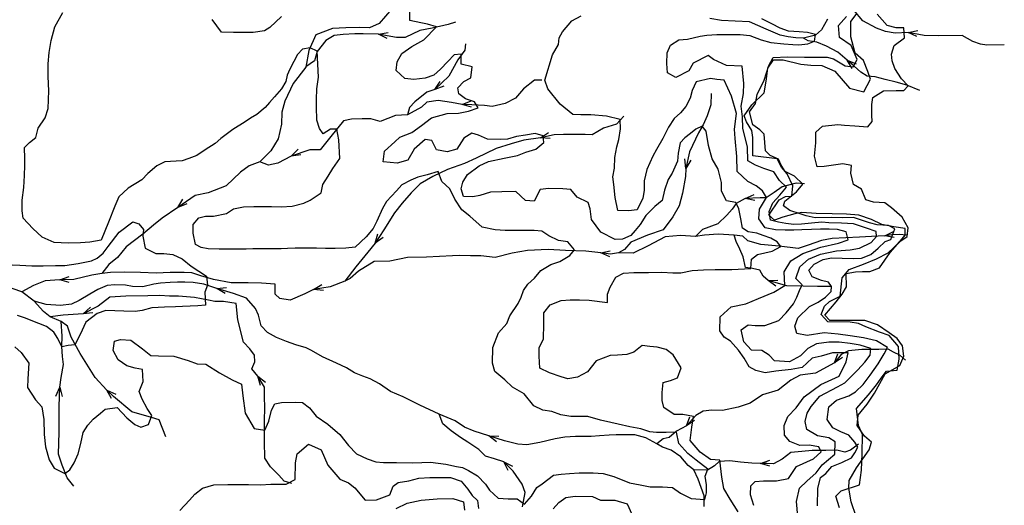
# Model space of a CAD drawing. Extents: x 18636 to 25972, y 102 to 4449.
# Drawn here: x 24280 to 25079, y 1551 to 1945 of the extents above; entities that cross this region are included whole.
import ezdxf

# ---------------------------------------------------------------- set-up
doc = ezdxf.new("R2010")
doc.units = 0
doc.header["$MEASUREMENT"] = 0

# ---------------------------------------------------------------- blocks, each defined once
blk = doc.blocks.new('COD309', base_point=(321570.36, 7007414.46))
blk.add_lwpolyline([(321567.86, 7007406.96), (321570.36, 7007414.46), (321572.86, 7007406.96)])

msp = doc.modelspace()

# ---------------------------------------------------------------- linework, layer by layer
for points, elevation in [([(24275.71, 1679.33), (24280.8, 1674.92), (24286.98, 1666.11), (24286.05, 1653.4), (24285.83, 1646.6), (24292.4, 1636.48), (24297.49, 1630.67), (24299.27, 1620.46), (24299.43, 1608.26), (24300.41, 1598.25), (24303.38, 1587.74), (24307.56, 1580.93), (24316.17, 1576.64), (24320.37, 1579.69), (24323.89, 1585.5), (24326.91, 1592.8), (24329.16, 1601.1), (24331.07, 1609.89), (24334.89, 1616), (24339.3, 1620.7), (24345.21, 1625.56), (24349.04, 1629), (24358.59, 1630.15), (24366.62, 1621.74), (24373.11, 1616.34), (24377.81, 1614.43), (24384.2, 1616.39), (24386.87, 1623.65), (24383.05, 1629.38), (24378.85, 1637.03), (24376.59, 1643.15), (24379.71, 1651.35), (24379.24, 1661.05), (24373.24, 1662.16), (24366.64, 1664.17), (24359.44, 1668.99), (24355.36, 1676.5), (24356.38, 1684.1), (24361.49, 1685.29), (24369.69, 1684.78), (24379.28, 1677.96), (24386.07, 1672.45), (24392.28, 1672.24), (24404.79, 1671.91), (24416.18, 1668.29), (24423.48, 1665.58), (24430.59, 1665.27), (24441.68, 1658.45), (24452.07, 1652.63), (24459.49, 1649.26), (24460.64, 1639.7), (24462.55, 1625.56), (24469.81, 1613.33), (24478.6, 1611.8), (24481.66, 1619.06), (24483.93, 1628.16), (24486.64, 1633.26), (24492.05, 1634.25), (24503.76, 1634.53), (24509.16, 1634.32), (24514.65, 1629.91), (24520.24, 1623.3), (24529.73, 1616.78), (24539.41, 1608.46), (24546.3, 1599.54), (24552.88, 1592.63), (24561.68, 1588.71), (24568.48, 1586.2), (24574.78, 1585.69), (24585.29, 1585.67), (24598.4, 1585.45), (24606, 1585.53), (24612.91, 1586.02), (24625.51, 1584.4), (24633.92, 1582.28), (24639.02, 1581.48), (24643.81, 1579.07), (24651.11, 1574.95), (24657.59, 1568.14), (24660.88, 1563.13), (24667.87, 1556.61), (24675.88, 1556.2), (24683.4, 1556.06), (24689.14, 1551.85), (24694.87, 1558.35), (24699.32, 1565.37), (24703.53, 1568.46), (24712.86, 1575.45), (24718.96, 1576.24), (24725.77, 1576.83), (24733.58, 1577.32), (24744.99, 1577.4), (24753.19, 1576.78), (24761.69, 1574.27), (24774.39, 1569.24), (24783.09, 1567.43), (24791.29, 1566.01), (24801.1, 1566), (24809.4, 1565.28), (24815.79, 1560.77), (24824.39, 1556.55), (24835.69, 1555.63), (24836.91, 1561.03), (24836.93, 1567.44), (24835.95, 1574.44), (24837.93, 1580.15), (24828.63, 1587.42), (24821.65, 1592.94), (24814.39, 1601.08), (24812.66, 1610.27), (24804.25, 1609.89), (24796.22, 1609.89), (24790.87, 1610.65), (24783.61, 1612.95), (24774.81, 1614.47), (24765.21, 1616.78), (24759.21, 1617.99), (24750.81, 1620.01), (24740.71, 1622.93), (24734.3, 1623.04), (24726.7, 1623.05), (24718.69, 1624.27), (24711.5, 1626.98), (24703.99, 1628.19), (24696.8, 1631.51), (24688.82, 1641.42), (24679.42, 1646.74), (24673.14, 1652.56), (24665.05, 1659.47), (24663.27, 1666.28), (24663.4, 1678.99), (24668.14, 1690.89), (24674.76, 1698.48), (24677.38, 1704.68), (24684.21, 1714.67), (24686.53, 1719.77), (24688.34, 1725.07), (24691.96, 1730.17), (24697.28, 1735.16), (24702.4, 1741.45), (24710.62, 1746.34), (24717.87, 1748.63), (24725.9, 1753.6), (24729.72, 1758.19), (24724.37, 1764.68), (24716.68, 1765.74), (24708.88, 1769.46), (24703.39, 1773.17), (24697.08, 1773.88), (24684.88, 1773.9), (24673.47, 1773.82), (24665.36, 1774.23), (24654.86, 1776.45), (24644.98, 1785.57), (24638.39, 1790.49), (24632.7, 1799.2), (24628.52, 1807.61), (24622.24, 1813.53), (24619.16, 1821.61), (24610.31, 1818.99), (24602.77, 1817.02), (24596.87, 1814.72), (24589.66, 1810.79), (24585.29, 1806.08), (24577.26, 1797.39), (24574.04, 1791.7), (24569.31, 1781.4), (24566.29, 1775.5), (24560.67, 1768.71), (24551.84, 1760.22), (24544.23, 1759.43), (24535.62, 1759.14), (24527.72, 1759.16), (24520.31, 1759.37), (24511.3, 1759.38), (24503, 1759.5), (24496.89, 1759.31), (24491.89, 1759.02), (24484.88, 1758.83), (24475.88, 1758.84), (24468.67, 1758.85), (24463.47, 1758.76), (24453.16, 1758.58), (24441.35, 1758.6), (24432.54, 1758.91), (24426.74, 1760.12), (24422.15, 1762.33), (24420.47, 1771.64), (24420.39, 1778.74), (24424.91, 1784.14), (24430.31, 1785.43), (24436.92, 1785.52), (24447.43, 1787.5), (24453.05, 1791.3), (24461.26, 1793.08), (24469.67, 1793.27), (24475.97, 1793.26), (24483.78, 1793.15), (24491.68, 1793.03), (24500.69, 1793.62), (24510.2, 1796.1), (24515.31, 1798.3), (24524.34, 1804.38), (24525.56, 1810.99), (24529.78, 1817.78), (24533.7, 1824.18), (24539.42, 1832.27), (24538.68, 1847.34), (24537.04, 1855.87), (24531.8, 1855.87), (24525.97, 1852.21), (24522.98, 1856.41), (24520.59, 1863.22), (24520.32, 1874.03), (24520.54, 1880.03), (24520.66, 1888.64), (24521.96, 1898.16), (24521.63, 1908.65), (24520.98, 1919.14), (24515.41, 1922.09), (24509.18, 1920.78), (24505.13, 1916.68), (24502.11, 1910.88), (24498.69, 1904.58), (24496.68, 1899.88), (24495.56, 1894.58), (24492.04, 1888.68), (24486.42, 1882.19), (24482.2, 1877.69), (24478.89, 1873.5), (24471.97, 1867.81), (24466.86, 1864.81), (24462.55, 1862.02), (24452.42, 1855.83), (24442.79, 1848.34), (24438.08, 1844.45), (24430.16, 1839.36), (24423.44, 1834.57), (24416.93, 1832.08), (24411.52, 1830.39), (24406.42, 1830.1), (24397.31, 1829.41), (24390.8, 1826.22), (24383.67, 1819.93), (24378.56, 1815.03), (24367.63, 1808.25), (24360.1, 1801.06), (24356.78, 1793.56), (24351.64, 1780.66), (24345.7, 1765.96), (24336.39, 1764.38), (24328.88, 1763.89), (24318.87, 1763.61), (24307.46, 1764.03), (24297.77, 1768.44), (24290.28, 1775.56), (24282.4, 1783.78), (24281.71, 1789.68), (24281.54, 1798.49), (24282.97, 1808.69), (24283.49, 1818.29), (24283.62, 1826.6), (24283.63, 1832.1), (24283.45, 1841.01), (24287.47, 1845.1), (24292.58, 1849.3), (24294.51, 1856.7), (24300.23, 1865.09), (24302.66, 1872.89), (24302.98, 1879.89), (24303.1, 1887.4), (24302.91, 1892.5), (24302.73, 1899.3), (24302.75, 1908.91), (24303.48, 1918.21), (24305.01, 1928.02), (24308.04, 1938.92), (24314.58, 1950.51)], 30), ([(24862.59, 1545.68), (24856.21, 1555.9), (24851.03, 1564.51), (24849.45, 1573.72), (24847.82, 1587.42), (24840.26, 1588), (24831.7, 1594.06), (24823.72, 1603.38), (24825.14, 1614.17), (24826.31, 1622.89), (24817.77, 1624.7), (24810.66, 1624.71), (24802.37, 1630.13), (24800.99, 1636.03), (24800.9, 1642.34), (24801.73, 1650.54), (24807.64, 1652.13), (24813.35, 1654.42), (24816.37, 1662.32), (24809.89, 1672.94), (24804.3, 1677.25), (24796.8, 1679.06), (24790.9, 1679.67), (24784.6, 1680.59), (24777.98, 1675.19), (24772.27, 1673.3), (24764.76, 1672.61), (24758.86, 1672.52), (24747.33, 1668.14), (24740.4, 1659.05), (24732.29, 1654.86), (24724.48, 1653.57), (24719.08, 1655.08), (24709.48, 1658.5), (24701.68, 1662.21), (24701.11, 1671.92), (24701.03, 1678.92), (24704.55, 1685.62), (24704.78, 1698.13), (24704.91, 1707.03), (24709.93, 1713.63), (24719.05, 1716.91), (24726.15, 1717.5), (24733.96, 1717.69), (24741.76, 1717.18), (24756.57, 1715.45), (24756.59, 1722.05), (24758.61, 1727.95), (24763.23, 1735.85), (24769.44, 1739.14), (24777.85, 1739.73), (24789.86, 1739.71), (24800.67, 1739.99), (24809.68, 1739.57), (24816.18, 1739.36), (24825.29, 1741.35), (24834.6, 1742.03), (24844.01, 1742.12), (24857.52, 1742.3), (24872.82, 1742.95), (24873.35, 1750.57), (24878.17, 1754.27), (24890.28, 1757.15), (24897.28, 1760.82), (24894.33, 1764.75), (24889.1, 1767.66), (24882.99, 1769.7), (24877.76, 1771.73), (24870.81, 1772.69), (24866.22, 1775.6), (24864.74, 1783.31), (24863.28, 1791.38), (24860.8, 1796.64), (24853.07, 1797.88), (24849.09, 1805.84), (24849.1, 1812.65), (24846.33, 1823.46), (24841.55, 1832.07), (24838.54, 1842.72), (24836.68, 1854.47), (24833.28, 1858.49), (24828.33, 1856.02), (24823.99, 1852.41), (24819.28, 1848.92), (24815.67, 1844.82), (24813.94, 1836.62), (24813.42, 1830.02), (24809.1, 1820.42), (24805.68, 1815.12), (24802.95, 1806.62), (24800.83, 1798.02), (24795.01, 1793.23), (24787.69, 1786.04), (24782.96, 1778.74), (24779.15, 1773.94), (24775.43, 1769.85), (24768.62, 1766.76), (24762.91, 1766.47), (24751.22, 1772.59), (24743.64, 1782.71), (24742.57, 1791.41), (24740.98, 1796.52), (24732.08, 1800.94), (24726.7, 1807.05), (24720.29, 1807.66), (24708.89, 1807.98), (24701.98, 1807.09), (24696.95, 1797.59), (24690.14, 1798.1), (24682.26, 1805.52), (24670.85, 1805.14), (24661.54, 1804.86), (24653.03, 1802.17), (24647.42, 1801.18), (24639.62, 1801.29), (24637.93, 1807.5), (24639.05, 1813.1), (24642.97, 1819.19), (24652.39, 1826.18), (24660.11, 1829.67), (24672.73, 1832.45), (24683.54, 1834.74), (24690.25, 1837.33), (24698.38, 1839.79), (24704.87, 1845.14), (24704.3, 1850.51), (24697.99, 1852.4), (24689.97, 1851.26), (24682.71, 1850.11), (24675.37, 1847.86), (24669.56, 1847.67), (24659.06, 1847.78), (24651.76, 1851), (24646.36, 1852.81), (24640.04, 1848.71), (24634.32, 1839.82), (24626.4, 1837.53), (24617.8, 1839.25), (24613.92, 1846.76), (24608.52, 1847.57), (24599.79, 1839.88), (24594.66, 1830.98), (24585.85, 1828.29), (24574.54, 1829.51), (24575.67, 1838.02), (24583.89, 1845.71), (24588.11, 1849.5), (24597.72, 1853.19), (24605.55, 1859.08), (24613.67, 1865.07), (24626.59, 1868.75), (24635.6, 1869.03), (24643.71, 1870.62), (24651.62, 1873.21), (24648.73, 1878.12), (24641.33, 1880.63), (24635.84, 1884.54), (24635.05, 1889.64), (24639.87, 1894.54), (24645.58, 1897.73), (24646.81, 1906.43), (24637.81, 1908.75), (24637.83, 1916.75), (24632.12, 1916.26), (24626.9, 1910.97), (24621.08, 1904.78), (24615.57, 1899.68), (24608.55, 1897.29), (24599.34, 1896.41), (24592.14, 1897.02), (24585.05, 1903.64), (24585.87, 1910.64), (24589.79, 1917.44), (24597.72, 1923.12), (24607.54, 1928.41), (24617.87, 1939), (24610.57, 1941.11), (24604.97, 1942.32), (24596.17, 1944.14), (24596.19, 1951.64)], 35), ([(24491.9, 1947.31), (24482.57, 1938.53), (24478.16, 1935.73), (24469.15, 1934.45), (24463.44, 1934.45), (24453.04, 1934.47), (24443.33, 1934.79), (24435.85, 1944.81)], 35), ([(24875.21, 1550.77), (24872.63, 1559.37), (24872.85, 1566.68), (24876.47, 1570.27), (24883.07, 1570.86), (24893.58, 1570.65), (24903.49, 1572.63), (24909.82, 1582.52), (24923.85, 1588.5), (24930.07, 1594.2), (24928.1, 1598.33), (24920.28, 1599.82), (24912.77, 1599.43), (24904.48, 1602.74), (24900.29, 1607.85), (24899.81, 1615.56), (24902.93, 1623.06), (24909.65, 1629.85), (24916.28, 1638.94), (24929.72, 1648.83), (24944.55, 1655.71), (24950.3, 1667.41), (24951.74, 1674.62), (24939.12, 1674.62), (24929.88, 1671.84), (24922.67, 1670.25), (24914.45, 1662.66), (24905.74, 1661.17), (24893.22, 1659.69), (24884.61, 1658.31), (24876.81, 1660.22), (24871.41, 1663.13), (24867.43, 1670.24), (24862.94, 1676.65), (24856.36, 1683.97), (24851.26, 1687.18), (24847.68, 1692.39), (24848.11, 1703.89), (24857.04, 1711.78), (24868.75, 1714.46), (24879.07, 1718.65), (24891.51, 1723.67), (24900.53, 1729.08), (24899.8, 1740.26), (24905.21, 1749.28), (24914.95, 1755.05), (24929.82, 1760.27), (24944.14, 1763.46), (24951.96, 1766.35), (24950.15, 1772.6), (24943.17, 1774.64), (24936.48, 1774.93), (24929.51, 1774.93), (24922.24, 1774.64), (24914.39, 1774.35), (24907.7, 1774.06), (24900.73, 1774.06), (24892.88, 1774.35), (24884.53, 1775.87), (24879.51, 1783.36), (24879.8, 1791.21), (24885.61, 1800.51), (24882.41, 1806.03), (24877.18, 1810.1), (24870.49, 1813.59), (24861.77, 1821.73), (24861.57, 1833.74), (24860.21, 1848.35), (24859.53, 1856.05), (24861.37, 1868.66), (24857.1, 1882.77), (24851.33, 1895.69), (24845.43, 1896.2), (24840.13, 1897.21), (24828.61, 1894.42), (24825.19, 1887.23), (24823.57, 1881.23), (24820.25, 1874.33), (24815.73, 1869.13), (24810.72, 1864.54), (24806.19, 1857.64), (24801.37, 1848.45), (24796.44, 1839.55), (24793.42, 1834.15), (24788.39, 1823.15), (24786.46, 1814.15), (24786.44, 1806.35), (24785.22, 1800.05), (24780.69, 1790.45), (24773.49, 1789.86), (24765.08, 1789.98), (24762.71, 1800.68), (24761.83, 1811.09), (24760.95, 1817.3), (24762.17, 1824.4), (24762.59, 1832.91), (24764.12, 1841.7), (24765.84, 1847.7), (24767.17, 1856.22), (24766.79, 1863.87), (24755.71, 1866.54), (24743.07, 1867.65), (24734.87, 1867.67), (24728.46, 1867.78), (24718.28, 1876.4), (24708.11, 1888.72), (24705.72, 1895.83), (24711.88, 1916.33), (24716.81, 1924.73), (24717.42, 1930.13), (24720.14, 1934.83), (24727.67, 1943.82), (24735.09, 1947.91)], 40), ([(24910.91, 1541.9), (24910.05, 1554.11), (24912.28, 1564.71), (24918.2, 1570.5), (24925.85, 1577.13), (24930.9, 1583.85), (24941.07, 1592.48), (24941.32, 1602.35), (24936.28, 1605.71), (24926.86, 1607.39), (24918.31, 1612.33), (24917.03, 1618.93), (24918.65, 1625.73), (24921.77, 1631.03), (24928.89, 1639.52), (24943.22, 1646.9), (24949.14, 1650.39), (24959.68, 1660.92), (24965.45, 1667.05), (24969.78, 1672.82), (24970.14, 1678.23), (24961.48, 1680.75), (24953.55, 1682.2), (24944.53, 1683.28), (24936.23, 1683.28), (24926.13, 1681.83), (24919.09, 1678.06), (24913.07, 1672.07), (24904.25, 1667.38), (24892.17, 1668.02), (24887.85, 1672.61), (24881.86, 1676.42), (24873.45, 1676.83), (24867.34, 1683.64), (24864.99, 1693.26), (24870.61, 1697.35), (24876.41, 1696.64), (24884.32, 1696.83), (24895.64, 1700.81), (24901.66, 1707), (24907.38, 1714.3), (24910.26, 1719.71), (24912.43, 1725.12), (24914.59, 1729.8), (24909.47, 1734.83), (24912.67, 1744.3), (24919.64, 1750.43), (24929.48, 1754.5), (24942.37, 1757.39), (24953.56, 1758.06), (24961.04, 1759.53), (24970.46, 1764.02), (24974.93, 1768.92), (24974.59, 1772.99), (24966.79, 1775.7), (24956.27, 1779.09), (24946.44, 1779.77), (24936.26, 1780.11), (24930.5, 1780.45), (24922.02, 1779.77), (24914.06, 1779.02), (24907.77, 1778.75), (24901.33, 1779.43), (24895.22, 1780.45), (24888.78, 1782.14), (24887.76, 1789.27), (24890.84, 1796.15), (24896.37, 1802.55), (24901.89, 1808.94), (24896.04, 1814.37), (24891.49, 1821.49), (24883.35, 1824.2), (24876.56, 1826.91), (24870.47, 1830.32), (24870.3, 1841.43), (24868.43, 1848.28), (24866.39, 1856.42), (24866.02, 1865.94), (24865.14, 1874.75), (24866.9, 1885.03), (24867.24, 1892.96), (24865.97, 1907.17), (24853.27, 1907.69), (24842.47, 1912.51), (24838.28, 1915.62), (24826.05, 1909.54), (24822.53, 1903.44), (24811.91, 1897.85), (24805.31, 1901.57), (24804.73, 1909.27), (24804.96, 1917.98), (24807.78, 1924.17), (24814.39, 1928.47), (24821.5, 1929.05), (24831.81, 1931.44), (24837.22, 1932.33), (24845.33, 1932.72), (24855.54, 1932.8), (24864.34, 1932.68), (24872.05, 1931.97), (24881.34, 1928.45), (24889.14, 1926.24), (24899.75, 1925.22), (24906.85, 1924.71), (24911.96, 1924.4), (24919.26, 1925.14), (24924.51, 1927.31), (24925.44, 1932.87), (24918.95, 1934.42), (24912.14, 1935.04), (24903.48, 1935.35), (24896.68, 1937.82), (24889.89, 1941.45), (24881.83, 1945.55)], 45), ([(24926.85, 1550.38), (24927.19, 1564.69), (24929.31, 1573.39), (24933.83, 1576.78), (24938.75, 1582.38), (24946.69, 1585.78), (24954.63, 1589.5), (24957.15, 1593.47), (24959.68, 1598.16), (24957.15, 1602.12), (24952.46, 1607.9), (24945.97, 1610.42), (24939.48, 1613.67), (24934.85, 1620.4), (24936.08, 1630.71), (24942.49, 1636.1), (24952.31, 1639.78), (24957.72, 1642.88), (24964.01, 1649.01), (24969.78, 1656.59), (24976.27, 1665.6), (24980.96, 1673.9), (24983.84, 1678.95), (24974.83, 1684.36), (24964.37, 1686.88), (24953.55, 1688.33), (24943.81, 1689.77), (24932.27, 1690.85), (24918.52, 1688.67), (24910.22, 1690.38), (24908.53, 1696.29), (24911.05, 1702.99), (24920.36, 1712.13), (24927.58, 1715.74), (24933.35, 1719.71), (24938.04, 1724.39), (24938.4, 1728.36), (24935.87, 1731.97), (24930.35, 1733.37), (24922.53, 1736.3), (24920, 1741.71), (24924.33, 1746.4), (24931.54, 1750.36), (24938.41, 1751.57), (24947.11, 1751.35), (24956.42, 1751.14), (24962.82, 1751.42), (24970.34, 1754.21), (24976.27, 1759.38), (24981.78, 1765), (24986.58, 1766.59), (24989.61, 1775.09), (24984.51, 1778), (24975.51, 1778.52), (24969.31, 1780.03), (24956.31, 1784.25), (24947.3, 1784.17), (24938.3, 1784.38), (24925.08, 1784.21), (24917.78, 1785.72), (24912.88, 1787.33), (24904.51, 1790.04), (24899.27, 1793.82), (24900.44, 1797.6), (24910.03, 1805.16), (24914.97, 1811.27), (24908.29, 1817.95), (24900.77, 1821.77), (24897.58, 1826.87), (24895.29, 1831.68), (24888.64, 1834.68), (24884.8, 1838.3), (24883.84, 1851.91), (24880.24, 1855.42), (24874.55, 1859.63), (24871.88, 1870.14), (24876.7, 1876.93), (24877.92, 1884.24), (24883.66, 1895.63), (24887.39, 1907.63), (24890.91, 1914.13), (24902.62, 1914.61), (24916.53, 1914.49), (24926.94, 1914.27), (24934.95, 1914.26), (24939.85, 1912.95), (24949.56, 1907.36), (24956.06, 1906.43), (24959.06, 1912.52), (24954.29, 1923.83), (24944.8, 1930.35), (24944.12, 1939.96), (24950.55, 1947.45)], 50), ([(24958.25, 1541.92), (24954.18, 1553.64), (24952.41, 1564.84), (24952.73, 1570.95), (24958.76, 1581.34), (24969.01, 1595.83), (24970.92, 1602.03), (24965.13, 1607.05), (24959.15, 1615.56), (24960.07, 1623.96), (24967.4, 1632.95), (24973.33, 1641.85), (24981.78, 1657.54), (24993.81, 1664.33), (24996.93, 1671.83), (24995.95, 1680.23), (24991.54, 1686.33), (24985.1, 1690.74), (24975.6, 1697.18), (24965.29, 1700.69), (24954.28, 1700.81), (24936.87, 1700.94), (24932.98, 1705.25), (24942.21, 1715.94), (24947.13, 1722.24), (24950.45, 1728.23), (24950.18, 1738.84), (24957.89, 1740.23), (24963.6, 1740.62), (24969.4, 1740.61), (24977.21, 1743.5), (24985.95, 1755.89), (24993.88, 1764.88), (24999.8, 1769.07), (25000.62, 1775.87), (24995.64, 1784.69), (24987.15, 1792.11), (24981.56, 1796.22), (24972.55, 1796.73), (24966.25, 1798.64), (24962.68, 1807.25), (24956.18, 1811.17), (24954.1, 1820.18), (24954.52, 1826.48), (24947.62, 1827.79), (24932.5, 1825.81), (24926.7, 1825.52), (24924.62, 1834.03), (24925.65, 1844.84), (24925.67, 1853.44), (24930.99, 1858.33), (24943.6, 1859.81), (24949.01, 1859.2), (24957.41, 1858.79), (24967.92, 1857.87), (24971.23, 1862.17), (24970.95, 1867.37), (24970.97, 1875.98), (24971.98, 1881.58), (24980.61, 1887.17), (24990.81, 1887.35), (24997.12, 1887.24), (25000.43, 1891.24), (24995.14, 1896.85), (24989.76, 1905.26), (24987.58, 1911.37), (24987.09, 1916.77), (24989.11, 1923.77), (24997.54, 1929.96), (24997.16, 1938.27), (24990.95, 1938.28), (24983.45, 1940.09), (24975.37, 1949.31)], 55), ([(24273.59, 1746.07), (24279.79, 1745.66), (24289.4, 1745.25), (24298.51, 1745.23), (24308.61, 1745.31), (24316.12, 1745.3), (24327.13, 1746.98), (24337.75, 1749.27), (24342.55, 1751.26), (24347.37, 1755.45), (24351.39, 1760.95), (24360.33, 1772.34), (24371.26, 1780.83), (24376.16, 1779.12), (24380.15, 1774.61), (24379.53, 1769.21), (24381.51, 1759.6), (24390, 1755.08), (24396.61, 1755.17), (24403.91, 1754.36), (24411.51, 1750.74), (24418.79, 1744.83), (24431.21, 1736.78), (24431.98, 1729.52), (24429.95, 1723.8), (24430.42, 1713.29), (24424.11, 1712.6), (24411.6, 1712.12), (24406.1, 1711.83), (24397.09, 1711.75), (24386.78, 1710.97), (24379.07, 1708.88), (24373.36, 1708.19), (24364.05, 1708.4), (24356.65, 1708.71), (24349.44, 1708.93), (24342.54, 1706.59), (24333.36, 1699.33), (24328.78, 1689.39), (24324.19, 1680.98), (24318.84, 1680.6), (24313.87, 1679.45), (24310.43, 1686.33), (24307.26, 1691.29), (24301.37, 1696), (24294.98, 1698.41), (24283.58, 1702.93), (24277.78, 1704.74)], 25), ([(24409.65, 1546.64), (24417.48, 1555.13), (24421.59, 1559.93), (24427.91, 1564.82), (24437.23, 1567.41), (24448.44, 1567.69), (24456.34, 1567.67), (24465.15, 1567.86), (24475.05, 1567.44), (24483.46, 1568.03), (24495.87, 1568.01), (24502.99, 1571.8), (24503.42, 1585.3), (24504.75, 1592.81), (24513.87, 1600.49), (24524.17, 1595.88), (24529.74, 1583.56), (24539.32, 1572.24), (24546.41, 1569.02), (24551.41, 1565.11), (24559.98, 1554.99), (24568.99, 1555.38), (24579.81, 1559.46), (24582.53, 1566.56), (24586.64, 1569.46), (24595.25, 1570.84), (24603.37, 1572.83), (24612.27, 1573.42), (24629.09, 1573.39), (24637.79, 1570.57), (24643.17, 1564.06), (24646.86, 1558.95), (24651.15, 1554.74), (24651.84, 1548.44)], 35), ([(24712.48, 1548.04), (24717.1, 1553.33), (24722.71, 1557.32), (24730.22, 1558.21), (24744.53, 1558.19), (24750.93, 1555.18), (24762.44, 1555.16), (24772.64, 1552.04), (24776.42, 1543.83)], 35), ([(24584.99, 1548.25), (24593.9, 1552.74), (24605.42, 1555.12), (24618.23, 1556.1), (24630.94, 1556.48), (24639.84, 1553.66), (24640.42, 1546.96)], 40)]:
    msp.add_lwpolyline(points, dxfattribs=dict(elevation=elevation))
at = {"flags": 128}
for points in [[(24581.59, 1953.47), (24571.15, 1941.78), (24563.43, 1938.19), (24555.32, 1938.4), (24544.22, 1938.22), (24533.41, 1937.74), (24519.88, 1932.56), (24514.14, 1919.86), (24511.7, 1906.16), (24501.46, 1893.07), (24494.72, 1878.77), (24492.39, 1869.87), (24492.06, 1860.07), (24489.33, 1848.27), (24483.5, 1838.47), (24474.37, 1829.48), (24465.85, 1826.29), (24458.83, 1821.2), (24447.09, 1810.12), (24432.57, 1804.34), (24421.85, 1802.15), (24407.82, 1792.57), (24395.18, 1783.89), (24388.16, 1778.1), (24379.44, 1770.91), (24366, 1760.53), (24358.97, 1751.93), (24351.85, 1746.34), (24346.12, 1738.85)], [(25078.58, 1924.42), (25064.47, 1924.25), (25059.37, 1925.06), (25052.97, 1927.07), (25044.38, 1931.98), (25025.46, 1931.62), (25013.45, 1932.04), (25000.55, 1934.46), (24990.14, 1933.98), (24982.14, 1935.09), (24974.74, 1937.9), (24963.65, 1943.82), (24956.37, 1952.54), (24952.27, 1955.95), (24946.32, 1955.4)], [(24633.1, 1942.68), (24627.39, 1940.78), (24614.27, 1938.01), (24604.26, 1936.12), (24592.33, 1930.24), (24585.33, 1930.35), (24577.82, 1931.56), (24570.72, 1933.08), (24558.31, 1933.4), (24551.41, 1933.31), (24542.1, 1932.82), (24534.89, 1931.93), (24527.98, 1928.04), (24521.05, 1919.05), (24518.92, 1911.55), (24511.7, 1906.58)], [(24935.13, 1945.27), (24930.3, 1936.68), (24925.49, 1932.28), (24915.57, 1929.7), (24909.27, 1930.11), (24903.27, 1930.82), (24896.67, 1932.33), (24885.27, 1937.15), (24871.78, 1942.98), (24860.07, 1943.5), (24848.96, 1944.02), (24839.66, 1945.63)], [(25010.03, 1887.42), (24999.53, 1891.74), (24990.83, 1894.25), (24981.93, 1896.37), (24973.83, 1898.38), (24967.33, 1899), (24962.03, 1902.21), (24956.84, 1907.02), (24951.05, 1911.93), (24943.56, 1918.34), (24934.24, 1923.42), (24926.41, 1926.68), (24919.47, 1927.59), (24915.57, 1929.7)], [(24641.45, 1925.15), (24640.84, 1920.05), (24635.01, 1912.26), (24627.87, 1899.06), (24616.33, 1888.28), (24609.92, 1885.88), (24600.1, 1878.3), (24595.93, 1873.65), (24594.16, 1867.6)], [(24703.22, 1895.63), (24697.22, 1895.64), (24688.49, 1888.76), (24681.86, 1881.06), (24673.45, 1876.77), (24662.93, 1874.49), (24656.63, 1875.3), (24646.52, 1875.72), (24638.62, 1875.93), (24629.92, 1877.75), (24619.11, 1879.17), (24610.1, 1877.78), (24605.59, 1873.89), (24594.16, 1867.6), (24584.55, 1867.02), (24572.13, 1862.24), (24564.43, 1864.25), (24557.53, 1864.36), (24548.92, 1864.08), (24542.41, 1862.69), (24531.97, 1850), (24523.53, 1839.2), (24515.12, 1839.22), (24499.8, 1834.14), (24488.98, 1828.46), (24481.37, 1826.87), (24474.37, 1829.48)], [(24840.59, 1884.9), (24840.47, 1875.69), (24837.44, 1866.9), (24834.32, 1859.6), (24830.4, 1853.1), (24823.15, 1837.5), (24820.11, 1824), (24819.8, 1817.7), (24817.36, 1804.1), (24814.83, 1793.89), (24809.6, 1785), (24801.86, 1774.41), (24789.04, 1769.92), (24775.62, 1764.24), (24770.4, 1758.35), (24765.49, 1755.66)], [(24769.79, 1866.41), (24763.77, 1860.11), (24753.35, 1856.93), (24744.03, 1851.44), (24738.53, 1851.75), (24729.32, 1851.67), (24720.91, 1851.68), (24713.31, 1851.49), (24702.19, 1849.01), (24688.68, 1847.03), (24678.46, 1844.05), (24666.24, 1840.37), (24650.01, 1832.49), (24640.49, 1828.2), (24626.87, 1823.32), (24614.84, 1817.54), (24604.52, 1811.65), (24597.29, 1804.26), (24589.86, 1795.87), (24583.74, 1788.08), (24574.99, 1774.38), (24568.06, 1763.49), (24562.03, 1756.3), (24552.29, 1744.21), (24543.36, 1732.72)], [(24916.43, 1811.56), (24909.74, 1812.14), (24898.4, 1809.23), (24891.72, 1804.58), (24885.4, 1800.18), (24880.39, 1800.19), (24868.38, 1799.71), (24861.07, 1795.62), (24857.85, 1791.22), (24853.54, 1786.13), (24846.11, 1779.13), (24833.69, 1774.75), (24828.07, 1769.06)], [(24999.5, 1769.97), (24993.3, 1770.48), (24987.19, 1770.39), (24981.49, 1769.6), (24970.88, 1769.02), (24961.17, 1768.34), (24949.96, 1767.96), (24938.85, 1767.37), (24930.34, 1765.69), (24919.42, 1762), (24911.21, 1759.32), (24895.9, 1761.04), (24880.89, 1762.37), (24870.49, 1765.39), (24866.5, 1769.1), (24859.3, 1769.91), (24846.29, 1770.83), (24835.18, 1770.15), (24828.07, 1769.06), (24815.76, 1769.68), (24803.45, 1768.8), (24789.62, 1761.32), (24777.29, 1755.54), (24765.49, 1755.66), (24759.08, 1754.57), (24751.18, 1755.58), (24738.97, 1757), (24722.56, 1757.53), (24708.35, 1758.45), (24691.74, 1757.48), (24679.22, 1755.4), (24665.4, 1751.92), (24653.9, 1753.14), (24645.49, 1753.16), (24636.18, 1753.47), (24630.88, 1753.18), (24609.76, 1752.31), (24594.15, 1751.94), (24579.83, 1749.06), (24567.22, 1748.78), (24554.49, 1740.7), (24547.87, 1735.01), (24543.36, 1732.72), (24531.43, 1728.13), (24518.12, 1725.85), (24511, 1722.36), (24499.18, 1717.18), (24490.68, 1718.6), (24486.99, 1722.3), (24486.91, 1730.41), (24475.8, 1731.03), (24464.99, 1731.25), (24451.08, 1731.27), (24436.78, 1734.19), (24426.58, 1736.91), (24419.38, 1739.53), (24412.98, 1739.74), (24401.57, 1739.66), (24390.26, 1739.17), (24377.65, 1739.8), (24364.54, 1740.12), (24353.33, 1739.74), (24346.12, 1738.85), (24338.11, 1737.56), (24323.59, 1733.98), (24312.28, 1733.9), (24300.27, 1732.92), (24290.83, 1729.18), (24281.23, 1724.05)], [(24938.14, 1728.35), (24932.44, 1728.36), (24927.03, 1728.47), (24915.33, 1728.59), (24902.12, 1728.91), (24895.32, 1730.93), (24886.82, 1733.34), (24882.92, 1736.75), (24880.13, 1741.56), (24874.23, 1742.87), (24868.53, 1743.88), (24866.75, 1752.39), (24864.07, 1758.79), (24861.08, 1764.8), (24859.3, 1769.91)], [(24835.08, 1550.03), (24835, 1558.64), (24830.24, 1572.15), (24826.65, 1579.66), (24822.16, 1583.27), (24815.97, 1590.19), (24808.18, 1595.6), (24801.18, 1598.11), (24796.59, 1600.72), (24787.79, 1605.64), (24778.69, 1607.96), (24771.59, 1607.97), (24763.68, 1608.08), (24757.98, 1607.69), (24749.97, 1607.2), (24743.26, 1606.82), (24730.65, 1606.64), (24721.95, 1606.15), (24714.24, 1604.86), (24701.72, 1601.98), (24691.01, 1600), (24683.9, 1600.41), (24673.1, 1603.13), (24660.4, 1607.25), (24648.4, 1610.98), (24640.61, 1614.19), (24632.92, 1619.31), (24619.92, 1624.73), (24604.33, 1632.26), (24590.84, 1638.79), (24580.44, 1643.11), (24571.45, 1649.42), (24563.86, 1653.54), (24558.16, 1655.75), (24551.36, 1658.26), (24544.67, 1662.38), (24536.67, 1666.19), (24525.18, 1671.41), (24516.48, 1676.43), (24511.99, 1678.64), (24503.79, 1681.05), (24495.99, 1683.77), (24487.99, 1687.08), (24480.8, 1691.1), (24475.51, 1696.61), (24473.33, 1705.12), (24470.94, 1710.52), (24463.56, 1718.94), (24452.96, 1722.66), (24439.56, 1726.69), (24429.06, 1730.4), (24420.26, 1731.62), (24413.46, 1731.83), (24407.65, 1731.84), (24401.65, 1731.75), (24393.94, 1731.06), (24388.43, 1730.17), (24379.42, 1728.09), (24371.11, 1728.4), (24365.41, 1729.41), (24356.71, 1729.63), (24350.6, 1729.14), (24342.89, 1725.95), (24336.47, 1722.16), (24327.85, 1717.07), (24321.64, 1714.08), (24312.63, 1712.89), (24301.02, 1713.81), (24291.42, 1716.63), (24281.23, 1724.05), (24268.04, 1728.57)], [(24500.38, 1568.5), (24494.08, 1570.61), (24489.99, 1575.42), (24483.2, 1582.24), (24478.42, 1589.15), (24478.15, 1602.76), (24478.2, 1620.47), (24478.43, 1629.17), (24478.25, 1640.08), (24478.17, 1646.88), (24472.69, 1655.59), (24467.91, 1661.6), (24470.32, 1667.2), (24470.14, 1672.81), (24466.25, 1677.72), (24461.26, 1683.23), (24456.51, 1701.44), (24455.14, 1714.55), (24444.84, 1716.17), (24437.93, 1716.18), (24432.83, 1717.19), (24421.43, 1719.41), (24408.52, 1720.43), (24401.12, 1720.65), (24393.21, 1721.06), (24383.6, 1720.88), (24365.59, 1720.61), (24352.78, 1719.63), (24343.35, 1712.54), (24331.01, 1706.34), (24314.73, 1705.16), (24304.3, 1703.9)], [(24398.3, 1606.49), (24392.74, 1620.31), (24386.44, 1622.12), (24370.64, 1626.85), (24355.76, 1639.28), (24350.37, 1644.39), (24340.69, 1654.51), (24328.63, 1674.14), (24321.36, 1687.36), (24318.39, 1696.27), (24313.29, 1699.98), (24304.3, 1703.9), (24298.9, 1708.01), (24291.42, 1716.63)], [(24323.44, 1566.39), (24318.05, 1573.31), (24313.98, 1583.52), (24311.2, 1592.43), (24311.55, 1610.14), (24311.58, 1621.94), (24311.7, 1631.05), (24312.05, 1646.86), (24313.17, 1654.66), (24315.11, 1665.01), (24314.24, 1671.66), (24313.66, 1679.75), (24313.95, 1688.13), (24313.29, 1699.98)], [(24998.33, 1668.62), (24993.73, 1672.73), (24988.74, 1675.14), (24984.24, 1677.45), (24976.73, 1677.26), (24970.73, 1677.27), (24962.92, 1677.29), (24952.11, 1676.1), (24946.3, 1673.21), (24940.88, 1666.42), (24925.34, 1658.04), (24913.03, 1656.36), (24905.21, 1652.47), (24894.98, 1644.38), (24882.26, 1640.4), (24872.44, 1633.71), (24862.62, 1630.53), (24849.9, 1627.95), (24841.3, 1627.96), (24834.29, 1627.17), (24828.18, 1623.88), (24820.55, 1615.39), (24812.63, 1611.1), (24806.71, 1606.01), (24801.8, 1604.72), (24796.59, 1600.72)], [(24687.47, 1549.78), (24689.7, 1561.28), (24687.32, 1568.19), (24680.14, 1578.51), (24672.35, 1586.22), (24664.86, 1588.74), (24657.46, 1590.75), (24652.27, 1596.26), (24643.28, 1602.18), (24637.28, 1605.99), (24629.79, 1611.41), (24623.05, 1617.06), (24619.92, 1624.73)], [(24960.31, 1600.45), (24953.79, 1595.66), (24949.08, 1593.97), (24942.58, 1595.78), (24933.88, 1595.49), (24922.77, 1595.41), (24914.36, 1594.52), (24905.35, 1593.84), (24898.43, 1588.45), (24891.22, 1584.56), (24885.81, 1584.77), (24880.81, 1584.97), (24873.8, 1585.09), (24864.4, 1586), (24855.8, 1586.92), (24847.19, 1586.53), (24843.48, 1582.94), (24837.76, 1579.44), (24826.65, 1579.66)]]:
    msp.add_lwpolyline(points, dxfattribs=at)
msp.add_lwpolyline([(24944.86, 1548.85), (24941.98, 1558.26), (24946.1, 1562.65), (24961.12, 1567.53), (24962.76, 1579.53), (24963.19, 1592.64), (24963.63, 1608.25), (24960.35, 1615.76), (24958.59, 1629.57), (24968.33, 1640.46), (24974.85, 1648.75), (24978.77, 1654.15), (24982.99, 1659.64), (24991.7, 1660.43), (24993.32, 1669.43), (24992.85, 1679.64), (24985.17, 1688.65), (24977.37, 1691.37), (24966.27, 1695.59), (24960.28, 1698.3), (24953.38, 1699.41), (24935.36, 1699.64), (24929.97, 1705.66), (24932.6, 1712.55), (24936.61, 1716.35), (24945.43, 1720.64), (24946.97, 1735.44), (24952.59, 1742.14), (24964.31, 1746.52), (24974.83, 1750.7), (24984.45, 1755.69), (24992.88, 1763.68), (24998, 1769.98), (24998.02, 1775.38), (24989.01, 1776.89), (24979.11, 1778.61), (24970.71, 1782.63), (24960.42, 1786.25), (24950.61, 1787.16), (24938.9, 1787.38), (24925.99, 1787.51), (24914.29, 1788.43), (24908.68, 1787.43), (24898.97, 1784.55), (24892.05, 1782.26), (24887.36, 1786.27), (24895.8, 1798.66), (24901.11, 1801.35), (24906.22, 1801.65), (24906.84, 1810.15), (24902.36, 1819.86), (24897.68, 1825.17), (24894.29, 1831.98), (24874.58, 1834.32), (24874.52, 1849.32), (24873.64, 1854.83), (24869.25, 1862.04), (24867.47, 1866.84), (24873.6, 1875.84), (24883.63, 1885.53), (24885.26, 1895.03), (24886.79, 1905.43), (24891.41, 1912.33), (24899.11, 1912.32), (24913.41, 1908.59), (24921.52, 1907.88), (24930.62, 1907.76), (24941.02, 1903.04), (24952.99, 1889.21), (24964.49, 1886.19), (24970.12, 1896.49), (24967.74, 1902.9), (24964.26, 1911.71), (24957.67, 1917.62), (24954.01, 1930.93), (24954.04, 1943.34), (24959.16, 1950.04)])

# ---------------------------------------------------------------- block references
for p, rotation in [((24570.72, 1933.08), 81.9999999984883), ((25000.55, 1934.46), 82.99999999912667), ((24951.05, 1911.93), 48.99999999105099), ((24616.33, 1888.28), 127.000000009482), ((24638.62, 1875.93), 94.00000000071466), ((24702.19, 1849.01), 104.9999999935145), ((24499.8, 1834.14), 115.9999999927922), ((24820.11, 1824), 168.0000000066082), ((24407.82, 1792.57), 129.999999988232), ((24868.38, 1799.71), 97.00000000087333), ((24568.06, 1763.49), 144.9999999992993), ((24981.49, 1769.6), 97.00000000087333), ((24751.18, 1755.58), 84.99999999929372), ((24312.28, 1733.9), 91.00000000153926), ((24886.82, 1733.34), 73.00000000127156), ((24439.56, 1726.69), 78.00000000067992), ((24518.12, 1725.85), 103.9999999988506), ((24331.01, 1706.34), 113.0000000086007), ((24940.88, 1666.42), 142.9999999853682), ((24472.69, 1655.59), 35.00000000070069), ((24312.05, 1646.86), 356.0000000188015), ((24350.37, 1644.39), 47.00000001483106), ((24820.55, 1615.39), 140.9999999826541), ((24660.4, 1607.25), 70.00000000533804), ((24672.35, 1586.22), 45.00000000006886), ((24880.81, 1584.97), 91.00000000153926)]:
    msp.add_blockref('COD309', p, dxfattribs=dict(rotation=rotation))

doc.saveas('drawing.dxf')
